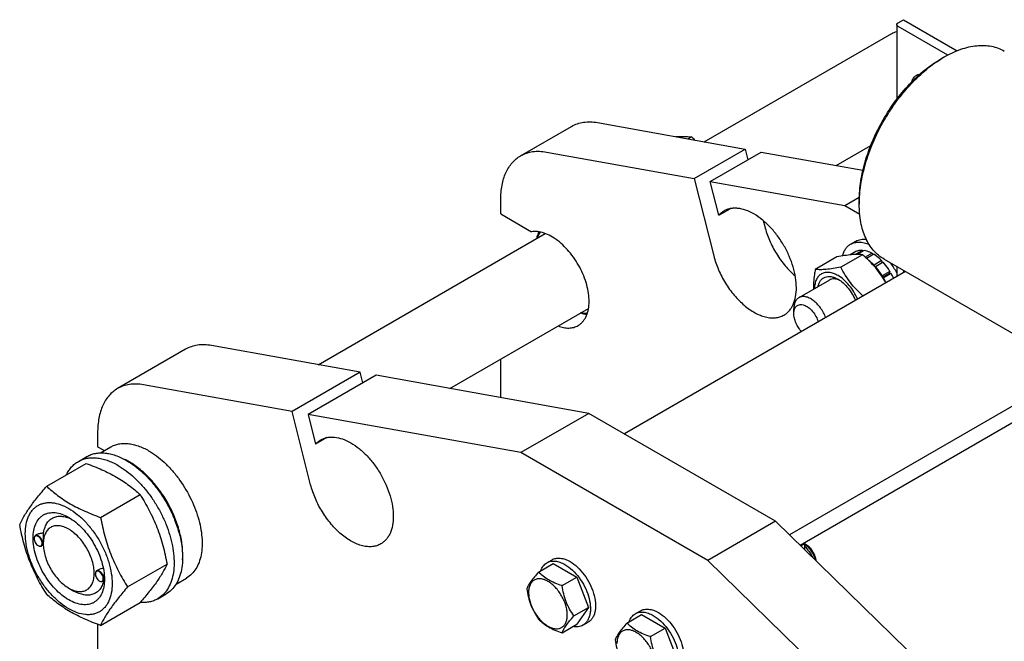
# Model space of a CAD drawing. Units: millimetres. Extents: x 0 to 6269, y -4 to 4433.
# Drawn here: x 4653 to 5063, y 3474 to 3732 of the extents above; entities that cross this region are included whole.
import ezdxf

# ---------------------------------------------------------------- set-up
doc = ezdxf.new("R2010")
doc.units = ezdxf.units.MM
doc.header["$LTSCALE"] = 344.776119
doc.layers.get('0').update_dxf_attribs({"linetype": 'CONTINUOUS'})

msp = doc.modelspace()

# ---------------------------------------------------------------- linework, layer by layer
at = {"color": 7, "linetype": 'Continuous'}
for p, q in [((5018.209, 3730.316), (5018.209, 3699.214)), ((5018.737, 3731.051), (5020.999, 3732.357)), ((5039.414, 3717.643), (5018.737, 3729.581)), ((5020.999, 3732.357), (5043.329, 3719.465)), ((4938.061, 3681.577), (5016.099, 3726.632)), ((5036.555, 3716.028), (5037.97, 3716.844)), ((5037.97, 3716.844), (5037.97, 3716.845)), ((4861.699, 3675.746), (4882.912, 3687.993)), ((4893.704, 3689.55), (4955.093, 3678.515)), ((4931.268, 3682.798), (4932.686, 3683.616)), ((4992.968, 3671.708), (5007.387, 3680.032)), ((4872.49, 3677.302), (4933.88, 3666.268)), ((4933.88, 3666.268), (4955.093, 3678.515)), ((4940.565, 3665.066), (4961.779, 3677.314)), ((4955.093, 3678.515), (4956.216, 3674.102)), ((4961.779, 3677.314), (5004.132, 3669.701)), ((4933.88, 3666.268), (4942.059, 3634.115)), ((4944.141, 3651.012), (4940.565, 3665.066)), ((4940.565, 3665.066), (4996.604, 3654.994)), ((4853.415, 3651.522), (4853.415, 3657.435)), ((4996.604, 3654.994), (5002.633, 3658.475)), ((4996.604, 3654.994), (5002.813, 3651.409)), ((5002.615, 3657.24), (5002.615, 3655.607)), ((4853.415, 3651.522), (4866.209, 3644.135)), ((4944.141, 3651.012), (4948.851, 3653.731)), ((4962.657, 3648.781), (4963.272, 3646.362)), ((4777.395, 3588.817), (4871.952, 3643.409)), ((4999.022, 3638.968), (5001.143, 3640.193)), ((5003.945, 3634.591), (4994.92, 3629.38)), ((5001.151, 3635.857), (4998.799, 3634.499)), ((5003.956, 3636.402), (5000.937, 3634.659)), ((5004.609, 3636.337), (5001.736, 3634.678)), ((5003.956, 3636.402), (5004.172, 3636.085)), ((5007.918, 3635.187), (5005.111, 3633.566)), ((5008.625, 3634.779), (5005.658, 3633.066)), ((5007.918, 3635.187), (5008.177, 3634.52)), ((4993.339, 3633.643), (4984.314, 3628.433)), ((5011.934, 3632.108), (5008.752, 3630.271)), ((5008.752, 3630.271), (5008.794, 3629.878)), ((5009.084, 3629.547), (5012.026, 3631.246)), ((5012.587, 3631.419), (5009.405, 3629.582)), ((5011.934, 3632.108), (5012.026, 3631.246)), ((5012.026, 3631.246), (5012.587, 3631.419)), ((5012.971, 3632.718), (5080.853, 3593.527)), ((5021.912, 3627.556), (4904.894, 3559.996)), ((5009.129, 3629.496), (5009.405, 3629.582)), ((5015.392, 3627.635), (5012.21, 3625.798)), ((5012.3, 3625.272), (5015.209, 3626.952)), ((5015.892, 3626.769), (5012.71, 3624.932)), ((5015.392, 3627.635), (5015.209, 3626.952)), ((5015.209, 3626.952), (5015.892, 3626.769)), ((5018.21, 3629.693), (5018.21, 3625.419)), ((5021, 3628.082), (5021, 3627.029)), ((4990.19, 3624.054), (4977.462, 3616.706)), ((5012.21, 3625.798), (5012.137, 3625.523)), ((5012.48, 3624.994), (5012.71, 3624.932)), ((4832.302, 3578.948), (4889.951, 3612.231)), ((4975.391, 3610.087), (4975.391, 3612.128)), ((4722.258, 3595.231), (4693.974, 3578.901)), ((4794.877, 3585.674), (4733.05, 3596.787)), ((4853.415, 3575.153), (4853.415, 3591.137)), ((4794.877, 3585.674), (4766.592, 3569.345)), ((4795.999, 3581.261), (4794.877, 3585.674)), ((5094.539, 3587.838), (4973.612, 3518.022)), ((4801.562, 3584.473), (4773.278, 3568.143)), ((4890.044, 3568.569), (4801.562, 3584.473)), ((5094.539, 3580.898), (4978.083, 3513.663)), ((4766.592, 3569.345), (4704.765, 3580.458)), ((4774.334, 3538.912), (4766.592, 3569.345)), ((4890.044, 3568.569), (4861.76, 3552.239)), ((4967.826, 3523.663), (4890.044, 3568.569)), ((4773.278, 3568.143), (4776.416, 3555.809)), ((4861.76, 3552.239), (4773.278, 3568.143)), ((4685.69, 3560.59), (4685.69, 3554.686)), ((4781.125, 3558.528), (4776.416, 3555.809)), ((4685.69, 3554.686), (4688.484, 3553.073)), ((4686.875, 3552.144), (4691.153, 3554.613)), ((4939.542, 3507.333), (4861.76, 3552.239)), ((4677.675, 3548.564), (4681.211, 3550.605)), ((4664.488, 3538.263), (4680.902, 3547.74)), ((4686.942, 3525.299), (4703.356, 3534.776)), ((4967.826, 3523.663), (4939.542, 3507.333)), ((5056.308, 3437.399), (4967.826, 3523.663)), ((4659.279, 3516.454), (4659.279, 3516.576)), ((4660.507, 3518.13), (4659.797, 3517.721)), ((4660.941, 3513.576), (4661.047, 3513.515)), ((4663.07, 3513.837), (4662.297, 3513.391)), ((4663.063, 3514.27), (4663.063, 3514.678)), ((4978.346, 3513.406), (4979.847, 3514.273)), ((4979.493, 3514.477), (4979.847, 3514.273)), ((4979.847, 3514.273), (4979.847, 3511.943)), ((4980.554, 3513.864), (4979.847, 3514.272)), ((4872.645, 3506.442), (4874.766, 3507.667)), ((5028.024, 3421.069), (4939.542, 3507.333)), ((4686.087, 3503.505), (4685.253, 3503.024)), ((4698.168, 3496.364), (4714.583, 3505.841)), ((4869.178, 3502.574), (4875.246, 3506.078)), ((4875.246, 3506.078), (4885.044, 3500.421)), ((4684.735, 3501.757), (4684.735, 3501.88)), ((4688.463, 3499.104), (4687.753, 3498.694)), ((4688.513, 3499.573), (4688.513, 3499.582)), ((4718.378, 3497.586), (4722.653, 3500.054)), ((4878.976, 3496.918), (4885.044, 3500.421)), ((4885.044, 3500.421), (4889.943, 3487.795)), ((4673.669, 3495.899), (4675.791, 3494.674)), ((4686.397, 3498.879), (4686.503, 3498.818)), ((4710.675, 3491.406), (4714.21, 3493.448)), ((4686.942, 3480.392), (4703.356, 3489.869)), ((4883.875, 3484.291), (4889.943, 3487.795)), ((4889.943, 3487.795), (4885.044, 3480.825)), ((4905.947, 3481.346), (4912.015, 3484.849)), ((4909.414, 3485.213), (4911.536, 3486.438)), ((4912.015, 3484.849), (4921.813, 3479.193)), ((4685.69, 3480.849), (4685.69, 3431.352)), ((4878.976, 3477.322), (4885.044, 3480.825)), ((4887.645, 3480.461), (4889.766, 3481.686)), ((4915.745, 3475.689), (4921.813, 3479.193)), ((4921.813, 3479.193), (4926.712, 3466.566))]:
    msp.add_line(p, q, dxfattribs=at)
for centre, radius, start, end in [((5062.364, 3674.616), 48.768, 120.01443, 121.93185), ((4856.608, 3594.884), 116.882, 48.3828, 49.39052), ((4876.742, 3638.8), 6.907, 137.05353, 142.3604), ((4990.023, 3612.413), 31.752, 27.40844, 36.23087), ((4993.908, 3614.633), 25.112, 23.57448, 28.90011), ((4990.665, 3612.765), 25.18, 24.15986, 28.89431), ((4888.355, 3618.684), 6.907, 277.63642, 282.95442), ((4684.791, 3524.088), 28.08, 59.97506, 64.46348), ((4661.388, 3516.455), 2.108, 176.69727, 180.0279), ((4661.996, 3515.401), 2.108, 239.97179, 243.29986), ((4661.946, 3515.303), 1.998, 243.32797, 243.5107), ((4686.844, 3501.758), 2.108, 176.69727, 180.0279), ((4677.36, 3499.906), 11.158, 358.33469, 359.35413), ((4687.452, 3500.705), 2.108, 239.97179, 243.29986), ((4687.402, 3500.607), 1.998, 243.32797, 243.5107)]:
    msp.add_arc(centre, radius, start, end, dxfattribs=at)
for points, knots in [([(5018.209, 3730.316), (5018.209, 3730.385), (5018.235, 3730.528), (5018.343, 3730.727), (5018.514, 3730.907), (5018.658, 3731.005), (5018.737, 3731.051)], [0, 0, 0, 0, 0.2177714, 0.45095, 0.7101997, 1, 1, 1, 1]), ([(5018.737, 3729.581), (5018.658, 3729.627), (5018.514, 3729.725), (5018.343, 3729.906), (5018.235, 3730.105), (5018.209, 3730.248), (5018.209, 3730.316)], [0, 0, 0, 0, 0.2898008, 0.5490506, 0.7822291, 1, 1, 1, 1]), ([(5016.099, 3726.632), (5016.42, 3726.817), (5017.105, 3727.132), (5017.836, 3727.317), (5018.209, 3727.379)], [0, 0, 0, 0, 0.4945166, 1, 1, 1, 1]), ([(5037.97, 3716.845), (5040.165, 3718.112), (5043.534, 3719.715), (5048.155, 3721.063), (5051.435, 3721.613), (5054.591, 3721.723), (5057.593, 3721.388), (5060.41, 3720.609), (5062.15, 3719.794), (5062.97, 3719.321)], [0, 0, 0, 0, 0.2892703, 0.4225358, 0.548496, 0.6678926, 0.7818673, 0.8919521, 1, 1, 1, 1]), ([(5002.615, 3657.24), (5002.615, 3659.923), (5003.106, 3665.506), (5005.065, 3673.929), (5008.204, 3682.46), (5012.404, 3690.78), (5017.508, 3698.577), (5023.328, 3705.561), (5029.643, 3711.469), (5034.232, 3714.686), (5036.555, 3716.028)], [0, 0, 0, 0, 0.1141545, 0.2373259, 0.3669757, 0.5, 0.6330243, 0.7626741, 0.8858456, 1, 1, 1, 1]), ([(5002.615, 3655.607), (5002.615, 3658.328), (5003.1, 3663.988), (5005.041, 3672.533), (5008.155, 3681.202), (5012.332, 3689.685), (5017.423, 3697.682), (5023.247, 3704.906), (5029.595, 3711.101), (5034.22, 3714.54), (5036.57, 3716.004)], [0, 0, 0, 0, 0.1136826, 0.2361824, 0.3651193, 0.497577, 0.6303697, 0.7602867, 0.8843351, 1, 1, 1, 1]), ([(5024.428, 3706.439), (5024.582, 3707.024), (5024.932, 3707.86), (5025.684, 3708.738), (5026.125, 3709.065), (5026.356, 3709.199)], [0, 0, 0, 0, 0.5266895, 0.7672304, 1, 1, 1, 1]), ([(5026.356, 3709.199), (5026.576, 3709.326), (5027.053, 3709.535), (5027.563, 3709.639), (5027.823, 3709.667)], [0, 0, 0, 0, 0.4925301, 1, 1, 1, 1]), ([(4882.912, 3687.993), (4883.671, 3688.431), (4885.299, 3689.167), (4887.953, 3689.791), (4890.794, 3689.938), (4892.724, 3689.726), (4893.704, 3689.55)], [0, 0, 0, 0, 0.2362322, 0.4783675, 0.7316114, 1, 1, 1, 1]), ([(4926.264, 3683.697), (4927.407, 3683.762), (4929.551, 3683.816), (4931.693, 3683.706), (4932.686, 3683.616)], [0, 0, 0, 0, 0.5344183, 1, 1, 1, 1]), ([(4853.415, 3657.435), (4853.415, 3659.462), (4853.651, 3662.438), (4854.566, 3666.179), (4855.497, 3668.671), (4856.683, 3670.902), (4858.116, 3672.848), (4859.782, 3674.488), (4861.043, 3675.368), (4861.699, 3675.746)], [0, 0, 0, 0, 0.2892708, 0.4225365, 0.5484968, 0.6678934, 0.7818679, 0.8919524, 1, 1, 1, 1]), ([(4861.699, 3675.746), (4862.457, 3676.184), (4864.086, 3676.92), (4866.74, 3677.543), (4869.581, 3677.69), (4871.511, 3677.478), (4872.49, 3677.302)], [0, 0, 0, 0, 0.2362322, 0.4783675, 0.7316114, 1, 1, 1, 1]), ([(5012.971, 3632.718), (5012.151, 3633.191), (5010.575, 3634.291), (5008.492, 3636.34), (5006.701, 3638.773), (5005.218, 3641.561), (5004.055, 3644.677), (5002.911, 3649.353), (5002.615, 3653.073), (5002.615, 3655.607)], [0, 0, 0, 0, 0.1080474, 0.2181317, 0.3321061, 0.4515026, 0.5774629, 0.7107287, 1, 1, 1, 1]), ([(4946.274, 3652.761), (4945.878, 3652.533), (4945.116, 3652.004), (4944.45, 3651.36), (4944.141, 3651.012)], [0, 0, 0, 0, 0.4956317, 1, 1, 1, 1]), ([(4971.274, 3609.46), (4971.684, 3609.697), (4972.472, 3610.247), (4973.513, 3611.271), (4974.409, 3612.488), (4975.424, 3614.397), (4976.261, 3617.23), (4976.563, 3621.036), (4976.196, 3625.209), (4975.175, 3629.597), (4973.541, 3634.04), (4971.353, 3638.373), (4968.694, 3642.435), (4965.664, 3646.072), (4962.374, 3649.149), (4958.944, 3651.554), (4955.497, 3653.195), (4952.624, 3653.887), (4950.463, 3653.962), (4948.962, 3653.795), (4947.554, 3653.406), (4946.684, 3652.998), (4946.274, 3652.761)], [0, 0, 0, 0, 0.0225399, 0.0455047, 0.0692809, 0.0941883, 0.1481717, 0.2085164, 0.2750647, 0.3468696, 0.4224512, 0.5, 0.5775489, 0.6531304, 0.7249353, 0.7914836, 0.8518283, 0.9058118, 0.9307191, 0.9544954, 0.9774601, 1, 1, 1, 1]), ([(4885.628, 3605.117), (4885.964, 3605.311), (4886.611, 3605.757), (4887.783, 3606.871), (4888.974, 3608.68), (4889.87, 3611.308), (4890.255, 3614.341), (4890.124, 3617.684), (4889.487, 3621.235), (4888.364, 3624.879), (4886.793, 3628.5), (4884.824, 3631.98), (4882.523, 3635.204), (4879.963, 3638.068), (4877.228, 3640.479), (4874.404, 3642.359), (4871.577, 3643.646), (4868.833, 3644.295), (4867.038, 3644.272), (4866.209, 3644.135)], [0, 0, 0, 0, 0.0221005, 0.0445639, 0.0917532, 0.1437061, 0.2013968, 0.2648855, 0.3335427, 0.4062529, 0.4815773, 0.5578892, 0.6334948, 0.7067482, 0.7761703, 0.840581, 0.899257, 0.9521274, 1, 1, 1, 1]), ([(4868.466, 3641.396), (4868.521, 3641.64), (4868.755, 3642.568), (4869.094, 3643.471), (4869.413, 3644.103)], [0, 0, 0, 0, 0.2609642, 1, 1, 1, 1]), ([(4868.768, 3641.572), (4868.842, 3641.796), (4869.151, 3642.643), (4869.571, 3643.453), (4869.947, 3644.003)], [0, 0, 0, 0, 0.2608852, 1, 1, 1, 1]), ([(4963.272, 3646.362), (4963.772, 3644.397), (4965.132, 3640.481), (4968.015, 3634.964), (4971.626, 3629.958), (4974.486, 3627.053), (4975.994, 3625.778)], [0, 0, 0, 0, 0.2478922, 0.504321, 0.7585161, 1, 1, 1, 1]), ([(4995.611, 3634.055), (4995.751, 3634.597), (4996.098, 3635.625), (4996.859, 3637.009), (4997.829, 3638.148), (4998.611, 3638.731), (4999.022, 3638.968)], [0, 0, 0, 0, 0.2735691, 0.5279907, 0.7679262, 1, 1, 1, 1]), ([(4999.022, 3638.968), (4999.541, 3639.268), (5000.704, 3639.726), (5002.632, 3639.911), (5004.7, 3639.613), (5006.068, 3639.13), (5006.758, 3638.824)], [0, 0, 0, 0, 0.2242904, 0.4603752, 0.7172661, 1, 1, 1, 1]), ([(5001.143, 3640.193), (5001.457, 3640.374), (5002.127, 3640.685), (5003.601, 3641.079), (5004.781, 3641.09), (5005.561, 3640.998)], [0, 0, 0, 0, 0.2389473, 0.4827274, 1, 1, 1, 1]), ([(5003.945, 3634.591), (5003.257, 3634.653), (5001.741, 3634.715), (4999.261, 3634.579), (4996.414, 3634.209), (4994.4, 3633.848), (4993.339, 3633.643)], [0, 0, 0, 0, 0.1941896, 0.4252941, 0.6965295, 1, 1, 1, 1]), ([(5003.956, 3636.402), (5003.463, 3636.428), (5002.493, 3636.374), (5001.568, 3636.067), (5001.151, 3635.857)], [0, 0, 0, 0, 0.5142283, 1, 1, 1, 1]), ([(5013.763, 3622.851), (5013.148, 3623.944), (5011.822, 3626.102), (5009.507, 3629.154), (5006.861, 3631.992), (5004.936, 3633.741), (5003.945, 3634.591)], [0, 0, 0, 0, 0.2444862, 0.4932451, 0.7455653, 1, 1, 1, 1]), ([(5007.918, 3635.187), (5007.642, 3635.336), (5006.592, 3635.853), (5005.458, 3636.215), (5004.609, 3636.337)], [0, 0, 0, 0, 0.2678662, 1, 1, 1, 1]), ([(5011.934, 3632.108), (5011.673, 3632.372), (5010.649, 3633.354), (5009.517, 3634.229), (5008.625, 3634.779)], [0, 0, 0, 0, 0.2616102, 1, 1, 1, 1]), ([(4942.059, 3634.115), (4942.56, 3632.148), (4943.921, 3628.229), (4946.807, 3622.707), (4950.424, 3617.698), (4953.939, 3614.129), (4956.935, 3611.816), (4959.165, 3610.423), (4961.392, 3609.357), (4963.581, 3608.635), (4965.7, 3608.272), (4967.717, 3608.276), (4969.598, 3608.652), (4970.745, 3609.155), (4971.274, 3609.46)], [0, 0, 0, 0, 0.1430022, 0.2909278, 0.4375523, 0.5768219, 0.6421346, 0.70387, 0.761733, 0.8156385, 0.8657632, 0.9125953, 0.9569619, 1, 1, 1, 1]), ([(5008.752, 3630.271), (5008.586, 3630.439), (5007.93, 3631.08), (5007.23, 3631.678), (5006.686, 3632.089)], [0, 0, 0, 0, 0.2566344, 1, 1, 1, 1]), ([(5015.392, 3627.635), (5015.186, 3627.976), (5014.343, 3629.302), (5013.375, 3630.55), (5012.587, 3631.419)], [0, 0, 0, 0, 0.2535917, 1, 1, 1, 1]), ([(4984.314, 3628.433), (4984.186, 3627.729), (4983.901, 3625.994), (4983.591, 3623.257), (4983.533, 3621.218), (4983.557, 3620.224)], [0, 0, 0, 0, 0.2600383, 0.6388281, 1, 1, 1, 1]), ([(4993.776, 3625.886), (4993.176, 3626.232), (4991.982, 3626.802), (4990.149, 3627.253), (4988.424, 3627.226), (4986.883, 3626.695), (4985.618, 3625.676), (4984.693, 3624.238), (4984.126, 3622.458), (4983.998, 3621.157), (4983.985, 3620.472)], [0, 0, 0, 0, 0.1454291, 0.2757341, 0.3930404, 0.5024509, 0.6114202, 0.7275495, 0.8562621, 1, 1, 1, 1]), ([(4994.92, 3629.38), (4993.859, 3629.176), (4991.845, 3628.815), (4988.998, 3628.444), (4986.518, 3628.309), (4985.002, 3628.371), (4984.314, 3628.433)], [0, 0, 0, 0, 0.3034705, 0.5747059, 0.8058104, 1, 1, 1, 1]), ([(5004.218, 3617.34), (5003.254, 3618.215), (5001.397, 3620.021), (4998.891, 3622.957), (4996.732, 3626.089), (4995.496, 3628.277), (4994.92, 3629.38)], [0, 0, 0, 0, 0.2551743, 0.5075549, 0.7558859, 1, 1, 1, 1]), ([(5012.21, 3625.798), (5012.004, 3626.139), (5011.161, 3627.465), (5010.193, 3628.713), (5009.405, 3629.582)], [0, 0, 0, 0, 0.2535917, 1, 1, 1, 1]), ([(4985.46, 3621.324), (4985.551, 3621.793), (4985.805, 3622.676), (4986.446, 3623.842), (4987.319, 3624.739), (4988.397, 3625.325), (4989.633, 3625.576), (4990.978, 3625.494), (4992.392, 3625.092), (4993.313, 3624.643), (4993.776, 3624.375)], [0, 0, 0, 0, 0.1333211, 0.2546229, 0.367652, 0.4780346, 0.5920922, 0.7151941, 0.8507289, 1, 1, 1, 1]), ([(4994.515, 3623.911), (4994.13, 3624.091), (4993.367, 3624.377), (4992.21, 3624.564), (4991.13, 3624.474), (4990.479, 3624.221), (4990.19, 3624.054)], [0, 0, 0, 0, 0.2840293, 0.5413178, 0.7768645, 1, 1, 1, 1]), ([(5001.969, 3616.042), (5001.522, 3617.089), (5000.476, 3619.112), (4998.53, 3621.849), (4996.306, 3624.159), (4994.631, 3625.392), (4993.776, 3625.886)], [0, 0, 0, 0, 0.2626881, 0.5235554, 0.7722396, 1, 1, 1, 1]), ([(4993.776, 3624.375), (4994.542, 3623.933), (4996.041, 3622.821), (4998.019, 3620.734), (4999.733, 3618.262), (5000.64, 3616.437), (5001.021, 3615.495)], [0, 0, 0, 0, 0.2278645, 0.4770453, 0.7381233, 1, 1, 1, 1]), ([(4977.462, 3616.706), (4977.133, 3616.515), (4976.515, 3615.997), (4975.858, 3614.922), (4975.468, 3613.598), (4975.391, 3612.635), (4975.391, 3612.128)], [0, 0, 0, 0, 0.2177726, 0.4509518, 0.7102012, 1, 1, 1, 1]), ([(4975.391, 3610.087), (4975.391, 3610.421), (4975.436, 3611.06), (4975.66, 3611.952), (4976.037, 3612.705), (4976.559, 3613.296), (4977.214, 3613.696), (4977.973, 3613.888), (4978.804, 3613.87), (4979.683, 3613.651), (4980.586, 3613.24), (4981.83, 3612.428), (4983.275, 3611.016), (4984.672, 3608.951), (4985.34, 3607.385), (4985.582, 3606.581)], [0, 0, 0, 0, 0.0618011, 0.1179129, 0.1688761, 0.2160954, 0.2617966, 0.3085988, 0.3588321, 0.4140466, 0.4749157, 0.5413705, 0.6878711, 0.8447172, 1, 1, 1, 1]), ([(4988.672, 3608.365), (4988.407, 3609.082), (4987.769, 3610.486), (4986.554, 3612.43), (4985.127, 3614.148), (4983.561, 3615.55), (4981.932, 3616.566), (4980.317, 3617.143), (4979.004, 3617.218), (4978.074, 3617.005), (4977.656, 3616.818), (4977.462, 3616.706)], [0, 0, 0, 0, 0.1486992, 0.2986595, 0.4445534, 0.5815101, 0.7057671, 0.8154744, 0.9117335, 0.956436, 1, 1, 1, 1]), ([(4889.284, 3609.685), (4889.055, 3609.699), (4888.101, 3609.786), (4887.162, 3610.001), (4886.468, 3610.219)], [0, 0, 0, 0, 0.2398472, 1, 1, 1, 1]), ([(4889.463, 3610.199), (4889.247, 3610.182), (4888.345, 3610.149), (4887.44, 3610.253), (4886.77, 3610.393)], [0, 0, 0, 0, 0.2403174, 1, 1, 1, 1]), ([(4978.636, 3602.57), (4978.145, 3603.092), (4977.254, 3604.24), (4976.232, 3606.139), (4975.569, 3608.109), (4975.391, 3609.449), (4975.391, 3610.087)], [0, 0, 0, 0, 0.2571698, 0.5190881, 0.7710076, 1, 1, 1, 1]), ([(4877.304, 3604.929), (4878.052, 3604.648), (4879.531, 3604.217), (4881.748, 3604.007), (4883.814, 3604.279), (4885.064, 3604.791), (4885.628, 3605.117)], [0, 0, 0, 0, 0.2790177, 0.53484, 0.772478, 1, 1, 1, 1]), ([(4733.05, 3596.787), (4732.07, 3596.963), (4730.14, 3597.175), (4727.299, 3597.029), (4724.645, 3596.405), (4723.017, 3595.669), (4722.258, 3595.231)], [0, 0, 0, 0, 0.2683886, 0.5216325, 0.7637678, 1, 1, 1, 1]), ([(4693.974, 3578.901), (4693.318, 3578.523), (4692.057, 3577.643), (4690.391, 3576.003), (4688.958, 3574.057), (4687.772, 3571.827), (4686.841, 3569.334), (4685.926, 3565.593), (4685.69, 3562.617), (4685.69, 3560.59)], [0, 0, 0, 0, 0.1080476, 0.2181321, 0.3321066, 0.4515032, 0.5774635, 0.7107292, 1, 1, 1, 1]), ([(4704.765, 3580.458), (4703.786, 3580.634), (4701.856, 3580.845), (4699.015, 3580.699), (4696.36, 3580.075), (4694.732, 3579.339), (4693.974, 3578.901)], [0, 0, 0, 0, 0.2683886, 0.5216325, 0.7637678, 1, 1, 1, 1]), ([(4776.416, 3555.809), (4776.725, 3556.157), (4777.391, 3556.802), (4778.153, 3557.33), (4778.549, 3557.559)], [0, 0, 0, 0, 0.5043683, 1, 1, 1, 1]), ([(4778.549, 3557.559), (4778.959, 3557.795), (4779.829, 3558.203), (4781.237, 3558.592), (4782.738, 3558.76), (4784.899, 3558.685), (4787.772, 3557.993), (4791.219, 3556.351), (4794.649, 3553.947), (4797.939, 3550.869), (4800.969, 3547.232), (4803.628, 3543.171), (4805.816, 3538.838), (4807.45, 3534.394), (4808.471, 3530.006), (4808.838, 3525.834), (4808.536, 3522.028), (4807.699, 3519.194), (4806.684, 3517.285), (4805.788, 3516.069), (4804.747, 3515.044), (4803.959, 3514.494), (4803.549, 3514.257)], [0, 0, 0, 0, 0.0225399, 0.0455047, 0.0692809, 0.0941883, 0.1481717, 0.2085164, 0.2750647, 0.3468697, 0.4224512, 0.5000001, 0.5775489, 0.6531304, 0.7249353, 0.7914836, 0.8518283, 0.9058118, 0.9307191, 0.9544954, 0.9774601, 1, 1, 1, 1]), ([(4691.153, 3554.613), (4691.669, 3554.912), (4692.766, 3555.425), (4694.54, 3555.916), (4696.431, 3556.127), (4698.42, 3556.058), (4700.486, 3555.711), (4703.397, 3554.862), (4705.52, 3553.852), (4706.903, 3553.053)], [0, 0, 0, 0, 0.1080481, 0.218133, 0.3321078, 0.4515045, 0.5774648, 0.7107301, 1, 1, 1, 1]), ([(4706.903, 3553.053), (4708.035, 3552.4), (4710.283, 3550.898), (4713.467, 3548.218), (4716.51, 3545.093), (4720.319, 3540.392), (4723.54, 3535.15), (4726.056, 3529.585), (4727.531, 3525.369), (4728.566, 3521.195), (4729.138, 3517.15), (4729.236, 3513.319), (4728.854, 3509.781), (4727.997, 3506.609), (4726.673, 3503.869), (4724.902, 3501.629), (4723.429, 3500.502), (4722.653, 3500.054)], [0, 0, 0, 0, 0.0624015, 0.1287592, 0.198372, 0.2703695, 0.4173875, 0.4904333, 0.5617408, 0.6303584, 0.6954654, 0.7564313, 0.8128857, 0.8648021, 0.9125916, 0.9571797, 1, 1, 1, 1]), ([(4672.753, 3543.036), (4673.037, 3543.632), (4673.667, 3544.764), (4674.822, 3546.284), (4676.153, 3547.57), (4677.155, 3548.264), (4677.675, 3548.564)], [0, 0, 0, 0, 0.2635069, 0.5157583, 0.7599757, 1, 1, 1, 1]), ([(4677.675, 3548.564), (4678.216, 3548.876), (4679.365, 3549.414), (4681.224, 3549.928), (4683.205, 3550.149), (4685.288, 3550.077), (4687.453, 3549.714), (4690.503, 3548.825), (4692.726, 3547.766), (4694.175, 3546.93)], [0, 0, 0, 0, 0.1080481, 0.218133, 0.3321078, 0.4515045, 0.5774648, 0.7107301, 1, 1, 1, 1]), ([(4681.211, 3550.605), (4681.752, 3550.918), (4682.9, 3551.456), (4684.759, 3551.97), (4686.74, 3552.191), (4688.823, 3552.118), (4690.988, 3551.755), (4694.038, 3550.866), (4696.262, 3549.807), (4697.711, 3548.971)], [0, 0, 0, 0, 0.1080481, 0.218133, 0.3321078, 0.4515045, 0.5774648, 0.7107301, 1, 1, 1, 1]), ([(4697.711, 3548.971), (4698.896, 3548.287), (4701.251, 3546.713), (4704.587, 3543.906), (4707.775, 3540.632), (4710.749, 3536.962), (4713.443, 3532.973), (4715.803, 3528.751), (4717.776, 3524.385), (4719.321, 3519.968), (4720.405, 3515.595), (4721.005, 3511.358), (4721.107, 3507.345), (4720.707, 3503.638), (4719.809, 3500.315), (4718.422, 3497.445), (4716.566, 3495.098), (4715.024, 3493.917), (4714.21, 3493.448)], [0, 0, 0, 0, 0.0623932, 0.128742, 0.1983455, 0.2703333, 0.3437221, 0.4174654, 0.4905014, 0.5617994, 0.6304078, 0.6955061, 0.7564639, 0.8129107, 0.8648202, 0.9126033, 0.9571854, 1, 1, 1, 1]), ([(4721.033, 3507.65), (4721.173, 3509.432), (4721.084, 3513.198), (4720.03, 3518.946), (4718.097, 3524.849), (4715.363, 3530.66), (4711.943, 3536.139), (4707.978, 3541.06), (4703.634, 3545.216), (4700.454, 3547.469), (4698.842, 3548.399)], [0, 0, 0, 0, 0.1107356, 0.2318538, 0.3608285, 0.4943368, 0.6286433, 0.7599434, 0.8846987, 1, 1, 1, 1]), ([(4680.902, 3547.74), (4683.131, 3546.94), (4687.438, 3545.258), (4692.543, 3542.715), (4696.256, 3540.424), (4699.598, 3538.07), (4701.907, 3536.122), (4703.356, 3534.776)], [0, 0, 0, 0, 0.2719996, 0.5306563, 0.653842, 0.7728509, 1, 1, 1, 1]), ([(4694.175, 3546.93), (4695.361, 3546.245), (4697.716, 3544.671), (4701.051, 3541.864), (4704.24, 3538.591), (4707.213, 3534.921), (4709.908, 3530.932), (4712.267, 3526.709), (4714.24, 3522.344), (4715.785, 3517.927), (4716.869, 3513.554), (4717.469, 3509.317), (4717.571, 3505.303), (4717.172, 3501.597), (4716.274, 3498.274), (4714.887, 3495.403), (4713.031, 3493.057), (4711.488, 3491.876), (4710.675, 3491.406)], [0, 0, 0, 0, 0.0623932, 0.128742, 0.1983455, 0.2703333, 0.3437221, 0.4174654, 0.4905014, 0.5617994, 0.6304078, 0.6955061, 0.7564639, 0.8129107, 0.8648202, 0.9126033, 0.9571854, 1, 1, 1, 1]), ([(4653.261, 3522.291), (4653.793, 3523.441), (4655.085, 3525.904), (4657.573, 3529.717), (4660.771, 3533.897), (4663.19, 3536.766), (4664.488, 3538.263)], [0, 0, 0, 0, 0.1941909, 0.4252957, 0.6965305, 1, 1, 1, 1]), ([(4664.488, 3538.263), (4665.937, 3536.917), (4668.246, 3534.969), (4671.588, 3532.615), (4675.301, 3530.324), (4680.406, 3527.781), (4684.713, 3526.099), (4686.942, 3525.299)], [0, 0, 0, 0, 0.2271491, 0.346158, 0.4693437, 0.7280004, 1, 1, 1, 1]), ([(4803.549, 3514.257), (4803.02, 3513.952), (4801.873, 3513.45), (4799.992, 3513.073), (4797.975, 3513.069), (4795.856, 3513.433), (4793.667, 3514.154), (4791.44, 3515.22), (4789.21, 3516.613), (4786.214, 3518.926), (4782.699, 3522.496), (4779.082, 3527.505), (4776.196, 3533.026), (4774.835, 3536.946), (4774.334, 3538.912)], [0, 0, 0, 0, 0.0430381, 0.0874047, 0.1342368, 0.1843615, 0.238267, 0.29613, 0.3578655, 0.4231781, 0.5624478, 0.7090722, 0.8569978, 1, 1, 1, 1]), ([(4703.356, 3534.776), (4704.717, 3532.634), (4706.651, 3529.326), (4708.898, 3524.717), (4710.411, 3521.121), (4711.729, 3517.415), (4713.234, 3512.342), (4714.093, 3508.453), (4714.583, 3505.841)], [0, 0, 0, 0, 0.2436832, 0.367313, 0.492146, 0.6180601, 0.7448402, 1, 1, 1, 1]), ([(4655.602, 3518.577), (4655.602, 3519.872), (4655.797, 3522.333), (4656.652, 3525.228), (4657.69, 3527.179), (4658.605, 3528.422), (4659.67, 3529.469), (4660.873, 3530.309), (4662.202, 3530.931), (4663.641, 3531.329), (4665.175, 3531.501), (4667.384, 3531.424), (4670.319, 3530.716), (4673.843, 3529.039), (4677.348, 3526.582), (4680.71, 3523.436), (4683.808, 3519.719), (4686.525, 3515.569), (4688.761, 3511.14), (4690.431, 3506.599), (4691.474, 3502.116), (4691.736, 3499.144), (4691.736, 3497.716)], [0, 0, 0, 0, 0.060345, 0.1143287, 0.1392362, 0.1630125, 0.1859774, 0.2085172, 0.2310571, 0.2540218, 0.277798, 0.3027052, 0.3566884, 0.4170328, 0.4835809, 0.5553856, 0.630967, 0.7085158, 0.7860646, 0.8616463, 0.9334515, 1, 1, 1, 1]), ([(4673.669, 3491), (4672.652, 3491.587), (4670.645, 3492.994), (4667.882, 3495.579), (4665.336, 3498.634), (4663.102, 3502.045), (4661.265, 3505.685), (4659.892, 3509.418), (4659.035, 3513.104), (4658.726, 3516.608), (4658.981, 3519.807), (4659.799, 3522.587), (4660.975, 3524.504), (4662.163, 3525.672), (4663.152, 3526.362), (4664.244, 3526.874), (4665.85, 3527.318), (4668.098, 3527.378), (4670.914, 3526.697), (4672.747, 3525.825), (4673.669, 3525.293)], [0, 0, 0, 0, 0.066565, 0.1383882, 0.2139891, 0.2915579, 0.3691267, 0.4447278, 0.5165514, 0.5831171, 0.6434776, 0.6974752, 0.7460429, 0.7690136, 0.7915593, 0.814105, 0.8370756, 0.8856429, 0.93964, 1, 1, 1, 1]), ([(4663.185, 3518.685), (4663.28, 3519.41), (4663.572, 3520.785), (4664.386, 3522.64), (4665.545, 3524.128), (4667.022, 3525.186), (4668.759, 3525.767), (4670.685, 3525.858), (4672.735, 3525.474), (4674.085, 3524.941), (4674.766, 3524.612)], [0, 0, 0, 0, 0.1391563, 0.2655478, 0.3820451, 0.4935195, 0.6060761, 0.7255398, 0.8561275, 1, 1, 1, 1]), ([(4673.669, 3525.292), (4674.686, 3524.706), (4676.694, 3523.298), (4679.456, 3520.713), (4682.002, 3517.658), (4684.236, 3514.247), (4686.073, 3510.607), (4687.446, 3506.875), (4688.303, 3503.19), (4688.518, 3500.747), (4688.518, 3499.573)], [0, 0, 0, 0, 0.1141547, 0.2373263, 0.3669759, 0.4999999, 0.6330239, 0.7626735, 0.8858451, 1, 1, 1, 1]), ([(4686.942, 3525.299), (4687.431, 3522.688), (4688.291, 3518.798), (4689.795, 3513.725), (4691.114, 3510.019), (4692.627, 3506.423), (4694.873, 3501.814), (4696.808, 3498.506), (4698.168, 3496.364)], [0, 0, 0, 0, 0.2551598, 0.3819399, 0.507854, 0.632687, 0.7563168, 1, 1, 1, 1]), ([(4664.488, 3493.355), (4663.127, 3495.497), (4661.193, 3498.805), (4658.946, 3503.414), (4657.433, 3507.01), (4656.115, 3510.717), (4654.61, 3515.789), (4653.751, 3519.679), (4653.261, 3522.291)], [0, 0, 0, 0, 0.2436832, 0.367313, 0.492146, 0.6180601, 0.7448402, 1, 1, 1, 1]), ([(4673.669, 3520.394), (4673.011, 3520.774), (4671.701, 3521.396), (4669.689, 3521.882), (4667.8, 3521.834), (4666.118, 3521.224), (4664.749, 3520.073), (4663.763, 3518.461), (4663.178, 3516.475), (4663.063, 3515.03), (4663.063, 3514.27)], [0, 0, 0, 0, 0.1448905, 0.2745165, 0.3911076, 0.4999955, 0.6088834, 0.7254743, 0.8550999, 1, 1, 1, 1]), ([(4673.669, 3495.899), (4674.327, 3495.519), (4675.637, 3494.896), (4677.649, 3494.41), (4679.538, 3494.458), (4681.22, 3495.068), (4682.589, 3496.219), (4683.575, 3497.832), (4684.16, 3499.818), (4684.342, 3502.102), (4684.122, 3504.605), (4683.51, 3507.238), (4682.529, 3509.904), (4681.216, 3512.504), (4679.621, 3514.94), (4677.803, 3517.123), (4675.829, 3518.969), (4674.395, 3519.974), (4673.669, 3520.394)], [0, 0, 0, 0, 0.0603747, 0.1143887, 0.1629711, 0.2083439, 0.2537168, 0.3022998, 0.3563144, 0.416694, 0.4832807, 0.5551269, 0.6307518, 0.708345, 0.7859382, 0.8615628, 0.9334086, 1, 1, 1, 1]), ([(4691.736, 3497.716), (4691.736, 3496.421), (4691.541, 3493.96), (4690.685, 3491.065), (4689.648, 3489.114), (4688.733, 3487.87), (4687.668, 3486.823), (4686.465, 3485.983), (4685.136, 3485.361), (4683.697, 3484.963), (4682.162, 3484.792), (4679.954, 3484.869), (4677.019, 3485.576), (4673.495, 3487.253), (4669.99, 3489.711), (4666.628, 3492.856), (4663.53, 3496.573), (4660.813, 3500.724), (4658.577, 3505.152), (4656.907, 3509.693), (4655.864, 3514.177), (4655.602, 3517.149), (4655.602, 3518.577)], [0, 0, 0, 0, 0.060345, 0.1143287, 0.1392362, 0.1630125, 0.1859774, 0.2085172, 0.2310571, 0.2540218, 0.277798, 0.3027052, 0.3566884, 0.4170328, 0.4835809, 0.5553856, 0.630967, 0.7085158, 0.7860646, 0.8616463, 0.9334515, 1, 1, 1, 1]), ([(4659.797, 3517.721), (4659.715, 3517.673), (4659.56, 3517.543), (4659.396, 3517.275), (4659.298, 3516.944), (4659.279, 3516.703), (4659.279, 3516.576)], [0, 0, 0, 0, 0.2177726, 0.4509521, 0.7102015, 1, 1, 1, 1]), ([(4659.279, 3516.454), (4659.279, 3516.181), (4659.381, 3515.607), (4659.738, 3514.8), (4660.259, 3514.088), (4660.705, 3513.712), (4660.941, 3513.576)], [0, 0, 0, 0, 0.237219, 0.4999999, 0.7627808, 1, 1, 1, 1]), ([(4662.603, 3514.535), (4662.603, 3514.802), (4662.505, 3515.363), (4662.162, 3516.156), (4661.657, 3516.862), (4661.134, 3517.319), (4660.692, 3517.547), (4660.381, 3517.637), (4660.086, 3517.648), (4659.82, 3517.575), (4659.596, 3517.419), (4659.428, 3517.19), (4659.32, 3516.902), (4659.289, 3516.689), (4659.283, 3516.576)], [0, 0, 0, 0, 0.1380514, 0.2909692, 0.4445244, 0.5842893, 0.6458691, 0.7011633, 0.7508394, 0.7967634, 0.8418608, 0.8893263, 0.9416197, 1, 1, 1, 1]), ([(4662.815, 3514.535), (4662.815, 3514.749), (4662.755, 3515.198), (4662.532, 3515.858), (4662.188, 3516.493), (4661.751, 3517.052), (4661.257, 3517.491), (4660.741, 3517.772), (4660.236, 3517.874), (4659.922, 3517.793), (4659.797, 3517.721)], [0, 0, 0, 0, 0.1288199, 0.2705665, 0.4178819, 0.5623849, 0.6962006, 0.8135929, 0.9130649, 1, 1, 1, 1]), ([(4663.185, 3518.685), (4662.717, 3518.704), (4661.792, 3518.645), (4660.897, 3518.356), (4660.506, 3518.13)], [0, 0, 0, 0, 0.5095263, 1, 1, 1, 1]), ([(4663.063, 3514.678), (4663.063, 3515.042), (4663.086, 3515.779), (4663.135, 3516.843), (4663.174, 3517.815), (4663.185, 3518.414), (4663.185, 3518.685)], [0, 0, 0, 0, 0.2721177, 0.5515819, 0.7976553, 1, 1, 1, 1]), ([(4661.047, 3513.515), (4661.157, 3513.451), (4661.375, 3513.347), (4661.71, 3513.266), (4662.025, 3513.274), (4662.215, 3513.343), (4662.297, 3513.391)], [0, 0, 0, 0, 0.2897994, 0.5490489, 0.7822279, 1, 1, 1, 1]), ([(4661.054, 3513.515), (4661.153, 3513.466), (4661.348, 3513.388), (4661.645, 3513.337), (4661.921, 3513.365), (4662.164, 3513.472), (4662.361, 3513.655), (4662.502, 3513.903), (4662.586, 3514.203), (4662.603, 3514.421), (4662.603, 3514.535)], [0, 0, 0, 0, 0.1411108, 0.267828, 0.3830074, 0.492225, 0.6028161, 0.7216854, 0.8534512, 1, 1, 1, 1]), ([(4662.297, 3513.391), (4662.38, 3513.438), (4662.534, 3513.568), (4662.698, 3513.837), (4662.796, 3514.168), (4662.815, 3514.408), (4662.815, 3514.535)], [0, 0, 0, 0, 0.2177725, 0.4509518, 0.710201, 1, 1, 1, 1]), ([(4663.063, 3514.27), (4663.063, 3513.431), (4663.216, 3511.687), (4663.828, 3509.055), (4664.809, 3506.389), (4666.122, 3503.789), (4667.717, 3501.352), (4669.535, 3499.17), (4671.509, 3497.324), (4672.943, 3496.318), (4673.669, 3495.899)], [0, 0, 0, 0, 0.114153, 0.2373232, 0.3669719, 0.4999952, 0.6330185, 0.7626673, 0.8858377, 1, 1, 1, 1]), ([(4979.847, 3514.221), (4980.373, 3513.841), (4981.38, 3512.935), (4982.664, 3511.319), (4983.71, 3509.488), (4984.214, 3508.168), (4984.404, 3507.501)], [0, 0, 0, 0, 0.2359876, 0.489032, 0.7477717, 1, 1, 1, 1]), ([(4979.847, 3513.44), (4980.505, 3512.681), (4981.738, 3511.109), (4982.81, 3509.424), (4983.308, 3508.57)], [0, 0, 0, 0, 0.5042173, 1, 1, 1, 1]), ([(4984.763, 3507.151), (4984.694, 3507.813), (4984.355, 3509.168), (4983.425, 3511.05), (4982.157, 3512.685), (4981.105, 3513.546), (4980.554, 3513.864)], [0, 0, 0, 0, 0.2446001, 0.507372, 0.766187, 1, 1, 1, 1]), ([(4872.645, 3506.442), (4872.891, 3506.584), (4873.413, 3506.828), (4874.56, 3507.146), (4876.166, 3507.188), (4878.177, 3506.702), (4879.486, 3506.079), (4880.145, 3505.699)], [0, 0, 0, 0, 0.1081633, 0.2183657, 0.4513689, 0.7104216, 1, 1, 1, 1]), ([(4874.766, 3507.667), (4875.012, 3507.809), (4875.534, 3508.053), (4876.681, 3508.37), (4878.287, 3508.413), (4880.298, 3507.927), (4881.608, 3507.304), (4882.266, 3506.924)], [0, 0, 0, 0, 0.1081633, 0.2183657, 0.4513689, 0.7104216, 1, 1, 1, 1]), ([(4685.253, 3503.024), (4685.171, 3502.977), (4685.016, 3502.847), (4684.852, 3502.578), (4684.754, 3502.247), (4684.735, 3502.006), (4684.735, 3501.88)], [0, 0, 0, 0, 0.2177726, 0.4509521, 0.7102015, 1, 1, 1, 1]), ([(4688.271, 3499.838), (4688.271, 3500.052), (4688.211, 3500.501), (4687.988, 3501.161), (4687.644, 3501.797), (4687.207, 3502.356), (4686.713, 3502.794), (4686.197, 3503.076), (4685.692, 3503.177), (4685.378, 3503.096), (4685.253, 3503.024)], [0, 0, 0, 0, 0.1288199, 0.2705665, 0.4178819, 0.5623849, 0.6962006, 0.8135929, 0.9130649, 1, 1, 1, 1]), ([(4688.052, 3504.106), (4687.706, 3504.071), (4687.025, 3503.94), (4686.382, 3503.676), (4686.086, 3503.505)], [0, 0, 0, 0, 0.5051467, 1, 1, 1, 1]), ([(4714.583, 3505.841), (4714.051, 3504.69), (4712.759, 3502.227), (4710.271, 3498.414), (4707.073, 3494.234), (4704.654, 3491.366), (4703.356, 3489.869)], [0, 0, 0, 0, 0.1941909, 0.4252957, 0.6965305, 1, 1, 1, 1]), ([(4870.067, 3503.09), (4870.309, 3503.799), (4870.811, 3504.806), (4871.79, 3505.867), (4872.351, 3506.272), (4872.645, 3506.442)], [0, 0, 0, 0, 0.5219576, 0.7641106, 1, 1, 1, 1]), ([(4880.145, 3505.699), (4881.255, 3505.058), (4883.41, 3503.399), (4886.169, 3500.261), (4888.44, 3496.567), (4890.035, 3492.622), (4890.715, 3489.286), (4890.78, 3486.778), (4890.598, 3485.093), (4890.19, 3483.582), (4889.559, 3482.278), (4888.716, 3481.211), (4888.015, 3480.675), (4887.645, 3480.461)], [0, 0, 0, 0, 0.1286454, 0.2702004, 0.4173171, 0.5616255, 0.6952611, 0.7562679, 0.8127602, 0.8647114, 0.912533, 0.957151, 1, 1, 1, 1]), ([(4882.266, 3506.924), (4883.376, 3506.283), (4885.532, 3504.624), (4888.29, 3501.486), (4890.561, 3497.792), (4892.156, 3493.847), (4892.837, 3490.51), (4892.901, 3488.003), (4892.719, 3486.318), (4892.311, 3484.807), (4891.68, 3483.503), (4890.837, 3482.436), (4890.136, 3481.899), (4889.766, 3481.686)], [0, 0, 0, 0, 0.1286454, 0.2702004, 0.4173171, 0.5616255, 0.6952611, 0.756268, 0.8127602, 0.8647114, 0.912533, 0.957151, 1, 1, 1, 1]), ([(4688.518, 3499.573), (4688.518, 3498.509), (4688.357, 3496.485), (4687.539, 3493.706), (4686.363, 3491.789), (4685.175, 3490.62), (4684.186, 3489.93), (4683.094, 3489.419), (4681.488, 3488.974), (4679.24, 3488.914), (4676.424, 3489.595), (4674.591, 3490.467), (4673.669, 3491)], [0, 0, 0, 0, 0.1447906, 0.274318, 0.3908201, 0.4459214, 0.5000029, 0.5540843, 0.6091851, 0.7256858, 0.8552113, 1, 1, 1, 1]), ([(4688.203, 3498.953), (4688.052, 3498.274), (4687.649, 3496.996), (4686.665, 3495.32), (4685.348, 3494.038), (4683.74, 3493.212), (4681.908, 3492.87), (4680.289, 3492.985), (4678.951, 3493.292), (4677.519, 3493.769), (4676.474, 3494.28), (4675.791, 3494.674)], [0, 0, 0, 0, 0.1318934, 0.2522733, 0.3649938, 0.4756302, 0.5902912, 0.7140818, 0.7805635, 0.8503521, 1, 1, 1, 1]), ([(4684.735, 3501.757), (4684.735, 3501.485), (4684.837, 3500.91), (4685.194, 3500.103), (4685.715, 3499.391), (4686.161, 3499.015), (4686.397, 3498.879)], [0, 0, 0, 0, 0.237219, 0.4999999, 0.7627808, 1, 1, 1, 1]), ([(4688.059, 3499.838), (4688.059, 3500.105), (4687.961, 3500.667), (4687.618, 3501.46), (4687.113, 3502.165), (4686.59, 3502.622), (4686.148, 3502.851), (4685.837, 3502.94), (4685.542, 3502.951), (4685.276, 3502.878), (4685.052, 3502.722), (4684.884, 3502.494), (4684.776, 3502.205), (4684.745, 3501.992), (4684.739, 3501.88)], [0, 0, 0, 0, 0.1380514, 0.2909692, 0.4445244, 0.5842893, 0.6458691, 0.7011633, 0.7508394, 0.7967634, 0.8418608, 0.8893263, 0.9416197, 1, 1, 1, 1]), ([(4686.51, 3498.818), (4686.609, 3498.769), (4686.804, 3498.691), (4687.101, 3498.641), (4687.377, 3498.668), (4687.62, 3498.776), (4687.817, 3498.959), (4687.958, 3499.206), (4688.042, 3499.507), (4688.059, 3499.724), (4688.059, 3499.838)], [0, 0, 0, 0, 0.1411108, 0.267828, 0.3830074, 0.492225, 0.6028161, 0.7216854, 0.8534512, 1, 1, 1, 1]), ([(4687.753, 3498.694), (4687.835, 3498.742), (4687.99, 3498.871), (4688.154, 3499.14), (4688.252, 3499.471), (4688.271, 3499.712), (4688.271, 3499.838)], [0, 0, 0, 0, 0.2177725, 0.4509518, 0.710201, 1, 1, 1, 1]), ([(4688.462, 3499.104), (4688.466, 3499.106), (4688.472, 3499.118), (4688.479, 3499.141), (4688.486, 3499.178), (4688.496, 3499.255), (4688.506, 3499.389), (4688.511, 3499.505), (4688.513, 3499.573)], [0, 0, 0, 0, 0.0270687, 0.0781942, 0.1564301, 0.2635157, 0.5690125, 1, 1, 1, 1]), ([(4869.178, 3502.574), (4868.576, 3501.905), (4867.465, 3500.631), (4866.026, 3498.788), (4864.967, 3497.141), (4864.465, 3496.087), (4864.279, 3495.605)], [0, 0, 0, 0, 0.3154009, 0.592108, 0.8188794, 1, 1, 1, 1]), ([(4881.135, 3484.715), (4881.135, 3485.352), (4881.018, 3486.678), (4880.553, 3488.679), (4879.807, 3490.705), (4878.81, 3492.681), (4877.597, 3494.533), (4876.215, 3496.191), (4874.715, 3497.595), (4873.151, 3498.691), (4871.579, 3499.439), (4870.049, 3499.809), (4868.613, 3499.772), (4867.335, 3499.309), (4866.295, 3498.434), (4865.545, 3497.208), (4865.1, 3495.699), (4865.013, 3494.601), (4865.013, 3494.023)], [0, 0, 0, 0, 0.0665867, 0.138433, 0.214058, 0.2916513, 0.3692445, 0.4448693, 0.5167151, 0.5833013, 0.6436803, 0.6976944, 0.746277, 0.7916498, 0.8370228, 0.8856058, 0.9396204, 1, 1, 1, 1]), ([(4878.976, 3496.918), (4877.97, 3497.238), (4876.035, 3497.923), (4873.352, 3499.207), (4871.06, 3500.76), (4869.762, 3501.963), (4869.178, 3502.574)], [0, 0, 0, 0, 0.276819, 0.5376908, 0.7779912, 1, 1, 1, 1]), ([(4686.503, 3498.818), (4686.613, 3498.754), (4686.831, 3498.651), (4687.166, 3498.57), (4687.481, 3498.578), (4687.671, 3498.646), (4687.753, 3498.694)], [0, 0, 0, 0, 0.2897994, 0.5490489, 0.7822279, 1, 1, 1, 1]), ([(4698.168, 3496.364), (4696.871, 3494.867), (4694.451, 3491.999), (4691.253, 3487.818), (4688.766, 3484.005), (4687.474, 3481.542), (4686.942, 3480.392)], [0, 0, 0, 0, 0.3034695, 0.5747043, 0.8058091, 1, 1, 1, 1]), ([(4864.279, 3495.605), (4864.446, 3494.449), (4864.868, 3492.16), (4865.885, 3488.847), (4867.337, 3485.77), (4868.543, 3483.882), (4869.178, 3482.978)], [0, 0, 0, 0, 0.2562208, 0.5096514, 0.757821, 1, 1, 1, 1]), ([(4883.875, 3484.291), (4883.24, 3485.194), (4882.034, 3487.083), (4880.582, 3490.16), (4879.565, 3493.473), (4879.143, 3495.762), (4878.976, 3496.918)], [0, 0, 0, 0, 0.242179, 0.4903486, 0.7437792, 1, 1, 1, 1]), ([(4686.942, 3480.392), (4684.713, 3481.192), (4680.406, 3482.874), (4675.301, 3485.417), (4671.588, 3487.707), (4668.246, 3490.062), (4665.937, 3492.01), (4664.488, 3493.355)], [0, 0, 0, 0, 0.2719996, 0.5306563, 0.653842, 0.7728509, 1, 1, 1, 1]), ([(4710.675, 3491.406), (4710.152, 3491.105), (4709.046, 3490.582), (4707.259, 3490.072), (4705.356, 3489.834), (4704.054, 3489.857), (4703.394, 3489.91)], [0, 0, 0, 0, 0.2399511, 0.4841277, 0.7363975, 1, 1, 1, 1]), ([(4865.013, 3494.023), (4865.013, 3493.386), (4865.129, 3492.06), (4865.595, 3490.059), (4866.34, 3488.033), (4867.338, 3486.057), (4868.55, 3484.205), (4869.932, 3482.547), (4871.432, 3481.143), (4872.996, 3480.047), (4874.569, 3479.298), (4876.099, 3478.929), (4877.534, 3478.966), (4878.812, 3479.429), (4879.853, 3480.304), (4880.602, 3481.53), (4881.047, 3483.039), (4881.135, 3484.137), (4881.135, 3484.715)], [0, 0, 0, 0, 0.0665867, 0.138433, 0.214058, 0.2916513, 0.3692445, 0.4448693, 0.5167151, 0.5833013, 0.6436803, 0.6976944, 0.746277, 0.7916498, 0.8370228, 0.8856058, 0.9396204, 1, 1, 1, 1]), ([(4911.536, 3486.438), (4911.782, 3486.58), (4912.304, 3486.824), (4913.451, 3487.142), (4915.057, 3487.185), (4917.068, 3486.698), (4918.377, 3486.075), (4919.036, 3485.695)], [0, 0, 0, 0, 0.1081633, 0.2183657, 0.4513689, 0.7104216, 1, 1, 1, 1]), ([(4869.178, 3482.978), (4869.762, 3482.366), (4871.06, 3481.164), (4873.352, 3479.611), (4876.035, 3478.327), (4877.97, 3477.642), (4878.976, 3477.322)], [0, 0, 0, 0, 0.2220088, 0.4623092, 0.723181, 1, 1, 1, 1]), ([(4878.976, 3477.322), (4879.162, 3477.803), (4879.664, 3478.858), (4880.723, 3480.505), (4882.162, 3482.348), (4883.273, 3483.622), (4883.875, 3484.291)], [0, 0, 0, 0, 0.1811206, 0.407892, 0.6845991, 1, 1, 1, 1]), ([(4906.837, 3481.861), (4907.078, 3482.571), (4907.58, 3483.577), (4908.56, 3484.638), (4909.121, 3485.044), (4909.414, 3485.213)], [0, 0, 0, 0, 0.5219576, 0.7641106, 1, 1, 1, 1]), ([(4909.414, 3485.213), (4909.66, 3485.355), (4910.183, 3485.6), (4911.329, 3485.917), (4912.935, 3485.96), (4914.947, 3485.474), (4916.256, 3484.851), (4916.914, 3484.47)], [0, 0, 0, 0, 0.1081633, 0.2183657, 0.4513689, 0.7104216, 1, 1, 1, 1]), ([(4916.914, 3484.47), (4918.025, 3483.829), (4920.18, 3482.171), (4922.939, 3479.033), (4925.21, 3475.339), (4926.804, 3471.393), (4927.485, 3468.057), (4927.549, 3465.549), (4927.367, 3463.865), (4926.959, 3462.354), (4926.329, 3461.049), (4925.485, 3459.983), (4924.784, 3459.446), (4924.414, 3459.232)], [0, 0, 0, 0, 0.1286454, 0.2702004, 0.4173171, 0.5616255, 0.6952611, 0.7562679, 0.8127602, 0.8647114, 0.912533, 0.957151, 1, 1, 1, 1]), ([(4919.036, 3485.695), (4920.146, 3485.054), (4922.301, 3483.396), (4925.06, 3480.257), (4927.331, 3476.563), (4928.926, 3472.618), (4929.606, 3469.282), (4929.671, 3466.774), (4929.489, 3465.089), (4929.081, 3463.579), (4928.45, 3462.274), (4927.607, 3461.207), (4926.906, 3460.671), (4926.536, 3460.457)], [0, 0, 0, 0, 0.1286454, 0.2702004, 0.4173171, 0.5616255, 0.6952611, 0.756268, 0.8127602, 0.8647114, 0.912533, 0.957151, 1, 1, 1, 1]), ([(4887.645, 3480.461), (4887.351, 3480.291), (4886.719, 3480.008), (4885.31, 3479.69), (4884.187, 3479.759), (4883.451, 3479.905)], [0, 0, 0, 0, 0.2358789, 0.4780264, 1, 1, 1, 1]), ([(4905.947, 3481.346), (4905.346, 3480.676), (4904.235, 3479.403), (4902.795, 3477.559), (4901.737, 3475.913), (4901.235, 3474.858), (4901.048, 3474.376)], [0, 0, 0, 0, 0.3154009, 0.592108, 0.8188794, 1, 1, 1, 1]), ([(4917.904, 3463.486), (4917.904, 3464.124), (4917.788, 3465.45), (4917.322, 3467.45), (4916.577, 3469.476), (4915.58, 3471.452), (4914.367, 3473.304), (4912.985, 3474.963), (4911.485, 3476.366), (4909.921, 3477.463), (4908.348, 3478.211), (4906.819, 3478.58), (4905.383, 3478.544), (4904.105, 3478.08), (4903.064, 3477.205), (4902.315, 3475.98), (4901.87, 3474.471), (4901.782, 3473.372), (4901.782, 3472.794)], [0, 0, 0, 0, 0.0665867, 0.138433, 0.214058, 0.2916513, 0.3692445, 0.4448693, 0.5167151, 0.5833013, 0.6436803, 0.6976944, 0.746277, 0.7916498, 0.8370228, 0.8856058, 0.9396204, 1, 1, 1, 1]), ([(4915.745, 3475.689), (4914.74, 3476.01), (4912.805, 3476.694), (4910.121, 3477.979), (4907.829, 3479.531), (4906.532, 3480.734), (4905.947, 3481.346)], [0, 0, 0, 0, 0.276819, 0.5376908, 0.7779912, 1, 1, 1, 1]), ([(4901.048, 3474.376), (4901.216, 3473.22), (4901.638, 3470.931), (4902.655, 3467.618), (4904.107, 3464.542), (4905.312, 3462.653), (4905.947, 3461.75)], [0, 0, 0, 0, 0.2562208, 0.5096514, 0.757821, 1, 1, 1, 1]), ([(4920.644, 3463.063), (4920.009, 3463.966), (4918.804, 3465.855), (4917.352, 3468.931), (4916.335, 3472.244), (4915.913, 3474.533), (4915.745, 3475.689)], [0, 0, 0, 0, 0.242179, 0.4903486, 0.7437792, 1, 1, 1, 1])]:
    msp.add_open_spline(points, degree=3, knots=knots, dxfattribs=at)

doc.saveas('drawing.dxf')
